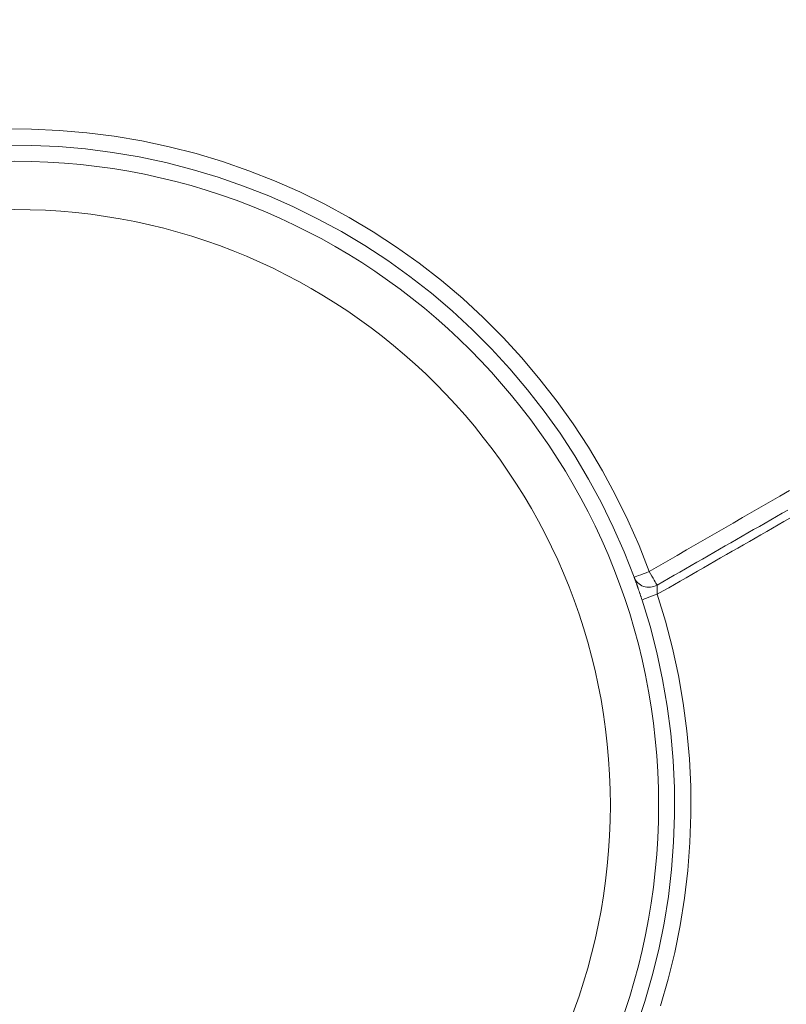
# Model space of a CAD drawing. Units: millimetres. Extents: x 61 to 584, y 28 to 838.
# Drawn here: x 323 to 371, y 153 to 214 of the extents above; entities that cross this region are included whole.
import ezdxf

# ---------------------------------------------------------------- set-up
doc = ezdxf.new("R2010")
doc.units = ezdxf.units.MM
doc.header["$LTSCALE"] = 12
doc.layers.add('1', color=7, linetype='Continuous')

msp = doc.modelspace()

# ---------------------------------------------------------------- linework, layer by layer
at = {"layer": '1', "color": 7, "linetype": 'Continuous', "lineweight": 13}
for points in [[(322.32085, 207.2506), (324.03905, 207.24298), (325.75428, 207.16515), (327.46655, 207.0171), (329.17584, 206.79844), (330.88211, 206.50841), (332.58273, 206.14651), (334.25987, 205.71648), (335.91053, 205.22007), (337.53498, 204.65799), (339.13337, 204.03062), (340.70574, 203.33801), (342.25195, 202.57988), (343.77177, 201.75561), (345.26431, 200.86455), (346.71859, 199.91259), (348.13042, 198.90263), (349.49989, 197.8348), (350.82659, 196.70908), (352.10427, 195.53069), (353.33055, 194.30214), (354.50546, 193.02346), (355.62852, 191.69477), (356.692, 190.32548), (357.69324, 188.92043), (358.63303, 187.48008), (359.51179, 186.00468), (360.32965, 184.4943), (361.08644, 182.94884), (361.78166, 181.36802), (362.41448, 179.75137)], [(362.41448, 179.75137), (362.99499, 180.0866), (363.5755, 180.42182), (364.15602, 180.75705), (364.73653, 181.09227), (365.31704, 181.4275), (365.89755, 181.76273), (366.47807, 182.09795), (367.05858, 182.43318), (367.63909, 182.7684), (368.21961, 183.10363), (368.80012, 183.43885), (369.38063, 183.77408), (369.96115, 184.1093), (370.54166, 184.44453), (371.12217, 184.77975)], [(362.89925, 178.91153), (363.25262, 179.114), (363.60597, 179.3165), (363.95931, 179.51902), (364.31263, 179.72157), (364.66595, 179.92414), (365.01924, 180.12674), (365.37253, 180.32936), (365.7258, 180.53201), (366.07906, 180.73467), (366.4323, 180.93736), (366.78553, 181.14007), (367.13875, 181.34281), (367.49196, 181.54556), (367.84516, 181.74834), (368.19834, 181.95113), (368.55151, 182.15395), (368.90468, 182.35679), (369.25782, 182.55964), (369.61096, 182.76252), (369.96409, 182.96542), (370.3172, 183.16834), (370.6703, 183.37128), (371.02339, 183.57424)], [(371.14489, 183.06289), (370.78717, 182.85744), (370.42943, 182.65202), (370.07169, 182.44661), (369.71394, 182.24122), (369.35618, 182.03585), (368.99841, 181.8305), (368.64063, 181.62516), (368.28284, 181.41983), (367.92505, 181.21452), (367.56725, 181.00921), (367.20944, 180.80392), (366.85163, 180.59864), (366.49381, 180.39337), (366.13599, 180.18811), (365.77816, 179.98285), (365.42034, 179.77759), (365.06251, 179.57234), (364.70468, 179.36709), (364.34685, 179.16184), (363.98902, 178.9566), (363.63118, 178.75137), (363.27333, 178.54615), (362.91548, 178.34095)], [(362.89925, 178.91153), (362.89992, 178.90715), (362.90061, 178.90233), (362.90131, 178.8971), (362.90202, 178.89145), (362.90274, 178.88539), (362.90346, 178.87892), (362.90419, 178.87205), (362.90492, 178.86477), (362.90565, 178.8571), (362.90639, 178.84902), (362.90712, 178.84053), (362.90785, 178.83166), (362.90857, 178.82246), (362.90928, 178.81295), (362.90997, 178.80315), (362.91065, 178.79306), (362.91131, 178.78269), (362.91195, 178.77203), (362.91257, 178.7611), (362.91317, 178.74989), (362.91375, 178.73841), (362.9143, 178.72665), (362.91483, 178.71462), (362.91533, 178.70233), (362.91581, 178.68985), (362.91624, 178.67721), (362.91665, 178.66442), (362.91702, 178.65148), (362.91736, 178.63839), (362.91766, 178.62515), (362.91792, 178.61177), (362.91815, 178.59825), (362.91834, 178.58459), (362.91849, 178.57079), (362.91861, 178.55685), (362.91868, 178.54276), (362.91871, 178.52857), (362.91871, 178.51433), (362.91866, 178.50005), (362.91857, 178.48575), (362.91845, 178.47141), (362.91828, 178.45703), (362.91807, 178.44263), (362.91782, 178.4282), (362.91753, 178.41373), (362.9172, 178.39924), (362.91683, 178.38471), (362.91642, 178.37015), (362.91597, 178.35557), (362.91548, 178.34095)], [(362.91548, 178.34095), (363.42973, 176.6776), (363.86887, 174.99272), (364.2374, 173.29132), (364.53485, 171.57723), (364.76115, 169.85142), (364.91552, 168.12124), (364.99817, 166.38874), (365.00923, 164.65391), (364.94849, 162.91675), (364.81608, 161.18487), (364.61348, 159.46921), (364.3417, 157.76965), (364.00129, 156.08604), (363.59251, 154.41834), (363.11527, 152.76656)]]:
    msp.add_lwpolyline(points, dxfattribs=at)
at = {"layer": '1', "color": 7, "linetype": 'Continuous', "lineweight": 18}
for points in [[(361.47923, 179.40022), (360.86182, 180.97735), (360.18356, 182.51953), (359.44525, 184.02723), (358.64739, 185.50072), (357.79016, 186.94011), (356.87343, 188.34534), (355.89681, 189.71615), (354.85955, 191.05213), (353.76423, 192.34857), (352.61837, 193.59628), (351.42242, 194.79513), (350.17632, 195.94507), (348.88235, 197.04362), (347.54664, 198.0857), (346.16961, 199.07133), (344.75118, 200.00041), (343.29535, 200.87017), (341.81288, 201.67481), (340.30467, 202.41494), (338.77097, 203.09119), (337.21188, 203.70382), (335.62739, 204.25279), (334.01735, 204.73776), (332.38149, 205.158), (330.72263, 205.51188), (329.05812, 205.79572), (327.39067, 206.00998), (325.7203, 206.15541), (324.04703, 206.23239), (322.37085, 206.24093)], [(361.97133, 177.98293), (361.95878, 178.02125), (361.94624, 178.05944), (361.9337, 178.09748), (361.92117, 178.13538), (361.90864, 178.17314), (361.89612, 178.21077), (361.88361, 178.24826), (361.8711, 178.28561), (361.85859, 178.32282), (361.8461, 178.35989), (361.83361, 178.39683), (361.82113, 178.43362), (361.80867, 178.47025), (361.79629, 178.50652), (361.78404, 178.54229), (361.77193, 178.57759), (361.75993, 178.61241), (361.74807, 178.64677), (361.73633, 178.68066), (361.72472, 178.71408), (361.71324, 178.74704), (361.7019, 178.77953), (361.69069, 178.81155), (361.67961, 178.84309), (361.66868, 178.87416), (361.65792, 178.90463), (361.64741, 178.93436), (361.63713, 178.96335), (361.62709, 178.99158), (361.6173, 179.01908), (361.60774, 179.04584), (361.59842, 179.07188), (361.58935, 179.09718), (361.58052, 179.12176), (361.57194, 179.14559), (361.56361, 179.16869), (361.55553, 179.19105), (361.54771, 179.21263), (361.54022, 179.2333), (361.53305, 179.25304), (361.52621, 179.27185), (361.51969, 179.28975), (361.51349, 179.30673), (361.50762, 179.32281), (361.50206, 179.33799), (361.49684, 179.35226), (361.49194, 179.36563), (361.48737, 179.37808), (361.48313, 179.38962), (361.47923, 179.40022)], [(361.60438, 151.43625), (362.13843, 153.03168), (362.60526, 154.64275), (363.00531, 156.26937), (363.33868, 157.91152), (363.60514, 159.56924), (363.80411, 161.24266), (363.93466, 162.93195), (363.99533, 164.62667), (363.98595, 166.31912), (363.90676, 168.00932), (363.75763, 169.69726), (363.53835, 171.38106), (363.24971, 173.05351), (362.89184, 174.71364), (362.46544, 176.35785), (361.97133, 177.98293)]]:
    msp.add_lwpolyline(points, dxfattribs=at)
for radius in [113.58279, 95.64531, 40, 37]:
    msp.add_circle((323, 165.24575), radius, dxfattribs=at)
at = {"layer": '1', "color": 7, "linetype": 'Continuous', "lineweight": 13}
for radius in [95.50927, 94.50936]:
    msp.add_circle((323, 165.24575), radius, dxfattribs=at)
for centre, radius, start, end in [((323, 165.24575), 94, 137.205, 90), ((323, 165.24575), 92.5, 16.970625, 90), ((331.91546, 172.45604), 81.39069, 65.546241, 151.549116), ((331.91546, 172.45604), 80.39084, 46.46225, 151.568313), ((323, 165.24575), 92.5, 139.1175, 15.1425)]:
    msp.add_arc(centre, radius, start, end, dxfattribs=at)
at = {"layer": '1', "color": 7, "linetype": 'Continuous', "lineweight": 18}
for centre, radius, start, end in [((323, 165.24575), 93.5, 138.11625, 90), ((331.91546, 172.45604), 80.19329, 46.463401, 151.571921), ((332.4602, 171.8745), 80, 29.190171, 151.047089), ((324.78656, 153.91959), 80.19329, 286.463401, 31.571907), ((324.78656, 153.91959), 80.39084, 286.46225, 31.568311), ((324.01056, 153.73861), 80, 269.190171, 31.047089)]:
    msp.add_arc(centre, radius, start, end, dxfattribs=at)
at = {"layer": '1', "color": 7, "linetype": 'Continuous', "lineweight": 13}
for centre, major_axis, ratio, start_param, end_param in [((362.41775, 179.74546), (0.93852, 0.34523), 0.006677, 1.57182084, 3.14159265), ((362.41775, 179.74546), (0.93852, 0.34523), 0.961906, 3.14159265, 4.8771341), ((362.41775, 179.74546), (-0.5, 0.86603), 0.000127, 3.41465179, 4.71914315), ((362.92185, 178.29359), (0.95052, 0.31066), 0.046992, 1.56213683, 3.14159265)]:
    msp.add_ellipse(centre, major_axis=major_axis, ratio=ratio, start_param=start_param, end_param=end_param, dxfattribs=at)

doc.saveas('drawing.dxf')
